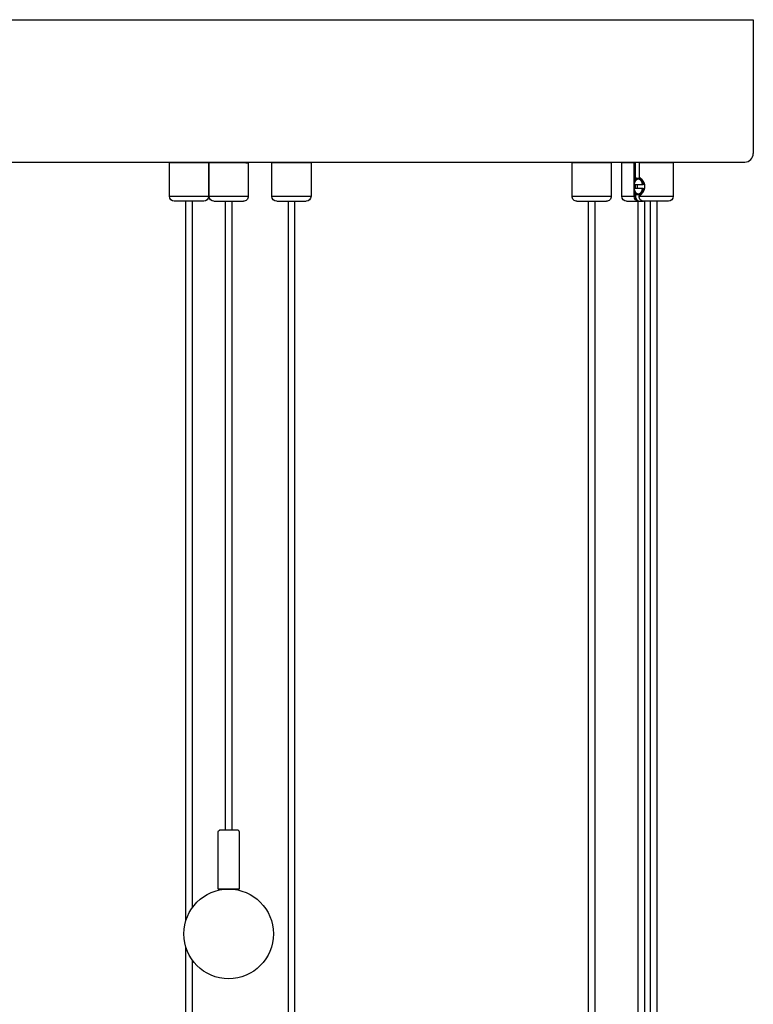
# Model space of a CAD drawing. Units: millimetres. Extents: x -549 to 1388, y -1838 to 244.
# Drawn here: x 290 to 552, y -942 to -591 of the extents above; entities that cross this region are included whole.
import ezdxf

# ---------------------------------------------------------------- set-up
doc = ezdxf.new("R2010")
doc.units = ezdxf.units.MM
doc.layers.add('Graypants_Galaxy36_Bokeh', color=36, linetype='Continuous', true_color=0x874900)

msp = doc.modelspace()

# ---------------------------------------------------------------- linework, layer by layer
at = {"layer": 'Graypants_Galaxy36_Bokeh', "color": 36, "lineweight": -3, "true_color": 0x874900}
for p, q in [((-543.18, -590.78), (549.28, -590.78)), ((549.28, -590.78), (552.32, -590.78)), ((552.32, -590.78), (552.32, -638.53)), ((-543.18, -641.58), (549.28, -641.58)), ((345.87, -641.83), (343.82, -641.83)), ((343.82, -653.83), (343.82, -641.83)), ((357.82, -641.83), (345.87, -641.83)), ((349.72, -641.83), (349.72, -641.58)), ((351.92, -641.58), (351.92, -641.83)), ((357.82, -641.83), (357.82, -653.83)), ((369.38, -641.83), (357.97, -641.83)), ((357.97, -653.83), (357.97, -641.83)), ((363.87, -641.83), (363.87, -641.58)), ((366.07, -641.58), (366.07, -641.83)), ((371.97, -641.83), (369.38, -641.83)), ((369.38, -641.83), (369.38, -641.83)), ((371.11, -641.83), (371.97, -641.83)), ((371.97, -641.83), (371.97, -653.83)), ((380.39, -653.83), (380.39, -641.83)), ((380.44, -641.83), (380.39, -641.83)), ((394.39, -641.83), (380.44, -641.83)), ((386.29, -641.82), (386.29, -641.58)), ((388.49, -641.58), (388.49, -641.82)), ((394.39, -641.83), (394.39, -653.83)), ((498.82, -641.83), (487.61, -641.83)), ((487.61, -653.83), (487.61, -641.83)), ((493.51, -641.83), (493.51, -641.58)), ((495.71, -641.58), (495.71, -641.83)), ((501.61, -641.83), (498.82, -641.83)), ((498.82, -641.83), (498.82, -641.83)), ((501.61, -641.83), (501.61, -653.83)), ((509.76, -641.83), (505.33, -641.83)), ((505.33, -653.83), (505.33, -641.83)), ((509.76, -653.83), (509.76, -641.83)), ((510.25, -641.83), (509.76, -641.83)), ((509.76, -641.83), (510.25, -641.83)), ((510.25, -641.83), (510.47, -641.58)), ((510.25, -647.04), (510.25, -641.83)), ((511.79, -641.58), (511.58, -641.83)), ((520.47, -641.83), (511.58, -641.83)), ((511.58, -641.83), (511.58, -647.04)), ((518.01, -641.58), (518.01, -641.83)), ((523.76, -641.83), (520.47, -641.83)), ((523.76, -641.83), (523.76, -653.83)), ((509.84, -649.57), (512.65, -649.57)), ((510.14, -649.57), (510.14, -651.08)), ((510.49, -647.33), (510.25, -647.04)), ((510.33, -648.18), (510.46, -647.98)), ((510.49, -647.33), (511.46, -647.33)), ((511.46, -647.33), (511.81, -647.33)), ((511.58, -647.04), (511.81, -647.33)), ((512.65, -649.57), (512.99, -649.57)), ((513.49, -649.57), (512.99, -649.57)), ((513.52, -649.57), (513.52, -649.57)), ((512.65, -651.08), (509.84, -651.08)), ((510.25, -653.61), (510.49, -653.33)), ((510.25, -653.61), (510.25, -653.83)), ((510.46, -652.67), (510.33, -652.47)), ((511.45, -653.33), (510.49, -653.33)), ((511.81, -653.33), (511.46, -653.33)), ((511.81, -653.33), (511.58, -653.61)), ((511.58, -653.83), (511.58, -653.61)), ((512.99, -651.08), (512.65, -651.08)), ((512.99, -651.08), (513.49, -651.08)), ((343.82, -653.83), (357.82, -653.83)), ((356.07, -655.58), (345.57, -655.58)), ((346.33, -655.58), (346.33, -655.58)), ((349.72, -912.32), (349.72, -655.58)), ((351.92, -655.58), (351.92, -907.89)), ((357.97, -653.83), (369.38, -653.83)), ((359.72, -655.58), (368.27, -655.58)), ((363.87, -880.14), (363.87, -655.58)), ((366.07, -655.58), (366.07, -880.14)), ((368.27, -655.58), (368.28, -655.58)), ((368.28, -655.58), (370.22, -655.58)), ((369.38, -653.83), (371.97, -653.83)), ((369.38, -653.83), (369.38, -653.83)), ((380.39, -653.83), (394.39, -653.83)), ((382.14, -655.58), (392.64, -655.58)), ((386.29, -1710.12), (386.29, -655.58)), ((388.49, -655.58), (388.49, -1710.12)), ((487.61, -653.83), (498.82, -653.83)), ((489.36, -655.58), (497.76, -655.58)), ((493.51, -1325.34), (493.51, -655.58)), ((495.71, -655.58), (495.71, -1321.04)), ((497.76, -655.58), (497.77, -655.58)), ((497.77, -655.58), (499.86, -655.58)), ((498.82, -653.83), (501.61, -653.83)), ((505.33, -653.83), (509.75, -653.83)), ((507.08, -655.58), (511.51, -655.58)), ((509.76, -653.83), (510.25, -653.83)), ((511.23, -1111.39), (511.23, -655.58)), ((511.51, -655.58), (511.77, -655.58)), ((511.58, -653.83), (523.76, -653.83)), ((511.77, -655.58), (513.09, -655.58)), ((522.01, -655.58), (513.1, -655.58)), ((513.43, -655.58), (513.43, -1111.39)), ((515.66, -1288.53), (515.66, -655.58)), ((517.86, -655.58), (517.86, -1288.53)), ((361.22, -901.14), (361.22, -880.64)), ((368.22, -880.14), (361.72, -880.14)), ((368.72, -880.64), (368.72, -901.14)), ((368.72, -901.14), (361.22, -901.14)), ((349.72, -1233.76), (349.72, -921.96)), ((351.92, -926.39), (351.92, -1233.76))]:
    msp.add_line(p, q, dxfattribs=at)
for points in [[(510.25, -647.04), (510.24, -647.05), (510.23, -647.06), (510.22, -647.07), (510.21, -647.08), (510.2, -647.1), (510.19, -647.11), (510.17, -647.13), (510.15, -647.16), (510.13, -647.18), (510.12, -647.2), (510.1, -647.22), (510.09, -647.25), (510.07, -647.27), (510.06, -647.3), (510.05, -647.33), (510.03, -647.35), (510.02, -647.38), (510.01, -647.41), (510, -647.44), (509.98, -647.47), (509.97, -647.5), (509.95, -647.56), (509.93, -647.62), (509.91, -647.69), (509.89, -647.76), (509.88, -647.83), (509.86, -647.9), (509.85, -647.98), (509.84, -648.05), (509.83, -648.13), (509.81, -648.31), (509.79, -648.49), (509.78, -648.68), (509.77, -648.87), (509.76, -649.74), (509.77, -651.57), (509.78, -651.97), (509.79, -652.16), (509.81, -652.34), (509.83, -652.51), (509.84, -652.6), (509.85, -652.68), (509.87, -652.75), (509.88, -652.83), (509.9, -652.9), (509.92, -652.97), (509.93, -653.03), (509.94, -653.07), (509.96, -653.12), (509.98, -653.17), (510, -653.21), (510.01, -653.26), (510.03, -653.3), (510.05, -653.34), (510.06, -653.36), (510.08, -653.38), (510.09, -653.4), (510.1, -653.42), (510.11, -653.44), (510.12, -653.45), (510.13, -653.47), (510.15, -653.49), (510.16, -653.51), (510.17, -653.52), (510.18, -653.54), (510.2, -653.55), (510.21, -653.57), (510.23, -653.58), (510.24, -653.6), (510.25, -653.61)], [(510.49, -647.33), (510.47, -647.34), (510.46, -647.36), (510.44, -647.38), (510.43, -647.4), (510.42, -647.42), (510.4, -647.45), (510.39, -647.47), (510.38, -647.49), (510.37, -647.52), (510.35, -647.54), (510.34, -647.57), (510.33, -647.59), (510.32, -647.62), (510.31, -647.64), (510.3, -647.67), (510.29, -647.7), (510.27, -647.76), (510.26, -647.82), (510.24, -647.88), (510.23, -647.94), (510.22, -648.01), (510.21, -648.08), (510.2, -648.15), (510.18, -648.29), (510.16, -648.48)], [(510.33, -648.18), (510.37, -648.13), (510.4, -648.08), (510.44, -648.03), (510.48, -647.99), (510.51, -647.95), (510.53, -647.93), (510.55, -647.91), (510.57, -647.89), (510.59, -647.87), (510.61, -647.85), (510.63, -647.83), (510.65, -647.81), (510.67, -647.79), (510.7, -647.78), (510.72, -647.76), (510.74, -647.75), (510.76, -647.73), (510.78, -647.72), (510.8, -647.71), (510.82, -647.69), (510.85, -647.68), (510.87, -647.67), (510.89, -647.66), (510.91, -647.65), (510.93, -647.64), (510.96, -647.63), (510.98, -647.62), (511, -647.61), (511.02, -647.61), (511.05, -647.6), (511.07, -647.6), (511.09, -647.59), (511.11, -647.59), (511.14, -647.58), (511.16, -647.58), (511.18, -647.58), (511.21, -647.58), (511.23, -647.58), (511.25, -647.58), (511.27, -647.58), (511.3, -647.58), (511.32, -647.58), (511.34, -647.58), (511.36, -647.58), (511.39, -647.59), (511.41, -647.59), (511.43, -647.6), (511.45, -647.6), (511.47, -647.61), (511.5, -647.62), (511.52, -647.62), (511.54, -647.63), (511.56, -647.64), (511.58, -647.65), (511.6, -647.66), (511.62, -647.67), (511.65, -647.68), (511.67, -647.69), (511.69, -647.71), (511.71, -647.72), (511.73, -647.73), (511.75, -647.75), (511.77, -647.76), (511.79, -647.77), (511.81, -647.79), (511.83, -647.81), (511.85, -647.82), (511.87, -647.84), (511.89, -647.86), (511.91, -647.88), (511.93, -647.9), (511.95, -647.92), (511.97, -647.94), (511.99, -647.96), (512.01, -647.98), (512.04, -648.03), (512.08, -648.08), (512.12, -648.13), (512.15, -648.18), (512.19, -648.23), (512.22, -648.29), (512.26, -648.35), (512.29, -648.41), (512.32, -648.47), (512.35, -648.54), (512.38, -648.6), (512.41, -648.67), (512.44, -648.74), (512.46, -648.81), (512.49, -648.88), (512.51, -648.96), (512.53, -649.03), (512.55, -649.11), (512.57, -649.18), (512.59, -649.26), (512.6, -649.33), (512.62, -649.41), (512.65, -649.57)], [(510.46, -647.98), (510.49, -647.95), (510.52, -647.91), (510.54, -647.87), (510.57, -647.84), (510.6, -647.8), (510.63, -647.77), (510.65, -647.74), (510.68, -647.7), (510.71, -647.67), (510.74, -647.64), (510.77, -647.62), (510.8, -647.59), (510.84, -647.56), (510.87, -647.54), (510.9, -647.52), (510.93, -647.49), (510.96, -647.47), (510.99, -647.46), (511.03, -647.44), (511.06, -647.42), (511.08, -647.41), (511.09, -647.41), (511.11, -647.4), (511.13, -647.39), (511.14, -647.39), (511.16, -647.38), (511.17, -647.37), (511.19, -647.37), (511.21, -647.36), (511.22, -647.36), (511.24, -647.35), (511.26, -647.35), (511.27, -647.35), (511.29, -647.34), (511.31, -647.34), (511.32, -647.34), (511.34, -647.33), (511.36, -647.33), (511.37, -647.33), (511.39, -647.33), (511.41, -647.33), (511.42, -647.33), (511.44, -647.33), (511.46, -647.33)], [(511.46, -647.33), (511.48, -647.33), (511.49, -647.33), (511.51, -647.33), (511.52, -647.33), (511.54, -647.33), (511.55, -647.33), (511.57, -647.33), (511.58, -647.34), (511.6, -647.34), (511.62, -647.34), (511.63, -647.34), (511.65, -647.35), (511.66, -647.35), (511.68, -647.35), (511.69, -647.36), (511.71, -647.36), (511.72, -647.37), (511.74, -647.37), (511.77, -647.39), (511.8, -647.4), (511.83, -647.41), (511.87, -647.43), (511.9, -647.44), (511.93, -647.46), (511.96, -647.48), (511.99, -647.5), (512.02, -647.52), (512.05, -647.54), (512.08, -647.57), (512.11, -647.59), (512.14, -647.62), (512.17, -647.65), (512.2, -647.68), (512.23, -647.71), (512.26, -647.74), (512.29, -647.77), (512.32, -647.81), (512.35, -647.84), (512.38, -647.88), (512.4, -647.92), (512.43, -647.95), (512.46, -647.99), (512.48, -648.03), (512.51, -648.08), (512.53, -648.12), (512.56, -648.16), (512.58, -648.21), (512.63, -648.3), (512.67, -648.39), (512.71, -648.49), (512.75, -648.59), (512.79, -648.7), (512.83, -648.8), (512.86, -648.91), (512.89, -649.02), (512.91, -649.13), (512.94, -649.24), (512.96, -649.35), (512.98, -649.46), (512.99, -649.57)], [(511.58, -653.61), (511.63, -653.58), (511.68, -653.56), (511.75, -653.51), (511.82, -653.47), (511.9, -653.42), (511.97, -653.37), (512.04, -653.32), (512.11, -653.26), (512.18, -653.2), (512.26, -653.14), (512.33, -653.07), (512.4, -653.01), (512.47, -652.94), (512.53, -652.87), (512.6, -652.79), (512.67, -652.72), (512.73, -652.64), (512.8, -652.56), (512.84, -652.49), (512.89, -652.43), (512.94, -652.37), (512.98, -652.3), (513.03, -652.23), (513.07, -652.16), (513.11, -652.09), (513.15, -652.02), (513.19, -651.95), (513.23, -651.88), (513.26, -651.8), (513.3, -651.73), (513.33, -651.65), (513.36, -651.57), (513.39, -651.5), (513.42, -651.42), (513.45, -651.33), (513.47, -651.25), (513.49, -651.17), (513.51, -651.09), (513.53, -651), (513.55, -650.92), (513.57, -650.83), (513.58, -650.75), (513.59, -650.66), (513.6, -650.57), (513.6, -650.49), (513.6, -650.4), (513.6, -650.31), (513.6, -650.23), (513.6, -650.14), (513.59, -650.06), (513.59, -649.97), (513.57, -649.88), (513.56, -649.8), (513.55, -649.71), (513.53, -649.63), (513.51, -649.55), (513.49, -649.46), (513.47, -649.38), (513.44, -649.3), (513.41, -649.22), (513.38, -649.14), (513.35, -649.06), (513.32, -648.98), (513.29, -648.91), (513.25, -648.83), (513.22, -648.76), (513.18, -648.68), (513.14, -648.61), (513.1, -648.55), (513.06, -648.48), (513.02, -648.41), (512.98, -648.35), (512.93, -648.28), (512.89, -648.22), (512.84, -648.16), (512.8, -648.09), (512.75, -648.03), (512.7, -647.97), (512.65, -647.92), (512.6, -647.86), (512.55, -647.8), (512.5, -647.75)], [(511.81, -653.33), (511.88, -653.29), (511.94, -653.24), (512.01, -653.2), (512.08, -653.15), (512.14, -653.1), (512.21, -653.05), (512.27, -652.99), (512.34, -652.94), (512.4, -652.88), (512.47, -652.81), (512.53, -652.75), (512.59, -652.68), (512.66, -652.62), (512.72, -652.54), (512.78, -652.47), (512.84, -652.4), (512.88, -652.34), (512.92, -652.28), (512.97, -652.22), (513.01, -652.16), (513.05, -652.09), (513.09, -652.03), (513.13, -651.96), (513.16, -651.9), (513.2, -651.83), (513.23, -651.76), (513.27, -651.69), (513.3, -651.63), (513.33, -651.55), (513.36, -651.48), (513.39, -651.41), (513.41, -651.34), (513.44, -651.26), (513.46, -651.19), (513.48, -651.11), (513.5, -651.03), (513.52, -650.95), (513.53, -650.87), (513.55, -650.8), (513.56, -650.72), (513.57, -650.64), (513.58, -650.56), (513.58, -650.48), (513.58, -650.4), (513.58, -650.32), (513.58, -650.24), (513.58, -650.15), (513.57, -650.07), (513.57, -650), (513.56, -649.92), (513.55, -649.84), (513.53, -649.76), (513.52, -649.68), (513.5, -649.6), (513.48, -649.53), (513.46, -649.45), (513.43, -649.38), (513.41, -649.3), (513.38, -649.23), (513.35, -649.15), (513.32, -649.08), (513.29, -649.01), (513.26, -648.94), (513.22, -648.87), (513.19, -648.8), (513.15, -648.74), (513.12, -648.67), (513.08, -648.61), (513.04, -648.55), (513, -648.49), (512.92, -648.37), (512.84, -648.25), (512.79, -648.2), (512.75, -648.14), (512.7, -648.09), (512.66, -648.04), (512.61, -647.98), (512.56, -647.93)], [(510.16, -652.17), (510.18, -652.34), (510.18, -652.42), (510.19, -652.49), (510.21, -652.57), (510.22, -652.64), (510.23, -652.72), (510.25, -652.79), (510.26, -652.83), (510.27, -652.87), (510.28, -652.91), (510.29, -652.95), (510.3, -652.98), (510.32, -653.02), (510.33, -653.05), (510.34, -653.09), (510.36, -653.12), (510.38, -653.15), (510.39, -653.19), (510.41, -653.22), (510.42, -653.23), (510.43, -653.25), (510.44, -653.26), (510.45, -653.27), (510.46, -653.29), (510.47, -653.3), (510.48, -653.31), (510.49, -653.33)], [(512.65, -651.08), (512.62, -651.24), (512.6, -651.32), (512.59, -651.39), (512.57, -651.47), (512.55, -651.55), (512.53, -651.62), (512.51, -651.7), (512.49, -651.77), (512.46, -651.84), (512.44, -651.91), (512.41, -651.98), (512.38, -652.05), (512.35, -652.11), (512.32, -652.18), (512.29, -652.24), (512.26, -652.3), (512.22, -652.36), (512.19, -652.42), (512.15, -652.47), (512.12, -652.53), (512.08, -652.58), (512.04, -652.62), (512.01, -652.67), (511.99, -652.69), (511.97, -652.71), (511.95, -652.73), (511.93, -652.75), (511.91, -652.77), (511.89, -652.79), (511.87, -652.81), (511.85, -652.83), (511.83, -652.84), (511.81, -652.86), (511.79, -652.88), (511.77, -652.89), (511.75, -652.91), (511.73, -652.92), (511.71, -652.93), (511.69, -652.95), (511.67, -652.96), (511.65, -652.97), (511.62, -652.98), (511.6, -652.99), (511.58, -653), (511.56, -653.01), (511.54, -653.02), (511.52, -653.03), (511.5, -653.03), (511.47, -653.04), (511.45, -653.05), (511.43, -653.05), (511.41, -653.06), (511.39, -653.06), (511.36, -653.07), (511.34, -653.07), (511.32, -653.07), (511.3, -653.07), (511.27, -653.08), (511.25, -653.08), (511.23, -653.08), (511.21, -653.07), (511.18, -653.07), (511.16, -653.07), (511.14, -653.07), (511.11, -653.06), (511.09, -653.06), (511.07, -653.06), (511.05, -653.05), (511.02, -653.04), (511, -653.04), (510.98, -653.03), (510.96, -653.02), (510.93, -653.01), (510.91, -653), (510.89, -652.99), (510.87, -652.98), (510.85, -652.97), (510.82, -652.96), (510.8, -652.95), (510.78, -652.93), (510.76, -652.92), (510.74, -652.9), (510.72, -652.89), (510.7, -652.87), (510.67, -652.86), (510.65, -652.84), (510.63, -652.82), (510.61, -652.8), (510.59, -652.79), (510.57, -652.77), (510.55, -652.75), (510.53, -652.73), (510.51, -652.71), (510.48, -652.66), (510.44, -652.62), (510.4, -652.57), (510.37, -652.52), (510.33, -652.47)], [(511.46, -653.33), (511.44, -653.33), (511.42, -653.33), (511.41, -653.32), (511.39, -653.32), (511.37, -653.32), (511.36, -653.32), (511.34, -653.32), (511.32, -653.32), (511.31, -653.31), (511.29, -653.31), (511.27, -653.31), (511.26, -653.3), (511.24, -653.3), (511.22, -653.29), (511.21, -653.29), (511.19, -653.28), (511.17, -653.28), (511.16, -653.27), (511.14, -653.27), (511.13, -653.26), (511.11, -653.25), (511.09, -653.25), (511.08, -653.24), (511.06, -653.23), (511.03, -653.21), (510.99, -653.2), (510.96, -653.18), (510.93, -653.16), (510.9, -653.13), (510.87, -653.11), (510.84, -653.09), (510.8, -653.06), (510.77, -653.03), (510.74, -653.01), (510.71, -652.98), (510.68, -652.95), (510.65, -652.92), (510.63, -652.88), (510.6, -652.85), (510.57, -652.82), (510.54, -652.78), (510.52, -652.74), (510.49, -652.71), (510.46, -652.67)], [(512.99, -651.08), (512.98, -651.19), (512.96, -651.31), (512.94, -651.42), (512.91, -651.53), (512.89, -651.64), (512.86, -651.75), (512.83, -651.85), (512.79, -651.96), (512.75, -652.06), (512.71, -652.16), (512.67, -652.26), (512.63, -652.35), (512.58, -652.45), (512.56, -652.49), (512.53, -652.54), (512.51, -652.58), (512.48, -652.62), (512.45, -652.66), (512.43, -652.7), (512.4, -652.74), (512.37, -652.78), (512.35, -652.81), (512.32, -652.85), (512.29, -652.88), (512.26, -652.91), (512.23, -652.95), (512.2, -652.98), (512.17, -653.01), (512.14, -653.03), (512.11, -653.06), (512.08, -653.09), (512.05, -653.11), (512.02, -653.13), (511.99, -653.15), (511.96, -653.17), (511.92, -653.19), (511.89, -653.21), (511.86, -653.23), (511.83, -653.24), (511.8, -653.26), (511.77, -653.27), (511.75, -653.27), (511.74, -653.28), (511.72, -653.28), (511.7, -653.29), (511.69, -653.29), (511.67, -653.3), (511.66, -653.3), (511.64, -653.31), (511.63, -653.31), (511.61, -653.31), (511.6, -653.31), (511.58, -653.32), (511.56, -653.32), (511.55, -653.32), (511.53, -653.32), (511.52, -653.32), (511.5, -653.32), (511.49, -653.33), (511.47, -653.33), (511.46, -653.33)], [(510.25, -653.83), (510.25, -653.86), (510.26, -653.9), (510.26, -653.94), (510.26, -653.97), (510.26, -654.01), (510.27, -654.05), (510.27, -654.09), (510.28, -654.13), (510.28, -654.16), (510.29, -654.2), (510.3, -654.24), (510.31, -654.28), (510.31, -654.32), (510.32, -654.36), (510.34, -654.39), (510.35, -654.43), (510.36, -654.47), (510.37, -654.51), (510.39, -654.55), (510.4, -654.58), (510.42, -654.62), (510.44, -654.66), (510.45, -654.69), (510.47, -654.73), (510.49, -654.77), (510.51, -654.8), (510.53, -654.84), (510.55, -654.87), (510.57, -654.9), (510.6, -654.94), (510.62, -654.97), (510.65, -655), (510.67, -655.03), (510.7, -655.06), (510.72, -655.09), (510.75, -655.12), (510.78, -655.15), (510.81, -655.18), (510.83, -655.2), (510.86, -655.23), (510.89, -655.25), (510.92, -655.28), (510.95, -655.3), (510.98, -655.32), (511.02, -655.35), (511.05, -655.37), (511.08, -655.38), (511.11, -655.4), (511.14, -655.42), (511.18, -655.44), (511.21, -655.45), (511.24, -655.47), (511.28, -655.48), (511.31, -655.49), (511.34, -655.51), (511.38, -655.52), (511.41, -655.53), (511.44, -655.53), (511.48, -655.54), (511.51, -655.55), (511.54, -655.56), (511.58, -655.56), (511.61, -655.57), (511.64, -655.57), (511.67, -655.57), (511.71, -655.57), (511.74, -655.58), (511.77, -655.58)], [(513.1, -655.58), (513.06, -655.58), (513.03, -655.57), (513, -655.57), (512.97, -655.57), (512.93, -655.57), (512.9, -655.56), (512.87, -655.56), (512.83, -655.55), (512.8, -655.54), (512.77, -655.53), (512.73, -655.53), (512.7, -655.52), (512.67, -655.51), (512.63, -655.49), (512.6, -655.48), (512.57, -655.47), (512.53, -655.45), (512.5, -655.44), (512.47, -655.42), (512.44, -655.4), (512.4, -655.38), (512.37, -655.37), (512.34, -655.35), (512.31, -655.32), (512.28, -655.3), (512.25, -655.28), (512.22, -655.25), (512.19, -655.23), (512.16, -655.2), (512.13, -655.18), (512.1, -655.15), (512.07, -655.12), (512.05, -655.09), (512.02, -655.06), (512, -655.03), (511.97, -655), (511.95, -654.97), (511.92, -654.94), (511.9, -654.9), (511.88, -654.87), (511.86, -654.84), (511.83, -654.8), (511.81, -654.77), (511.8, -654.73), (511.78, -654.69), (511.76, -654.66), (511.74, -654.62), (511.73, -654.58), (511.71, -654.55), (511.7, -654.51), (511.68, -654.47), (511.67, -654.43), (511.66, -654.39), (511.65, -654.36), (511.64, -654.32), (511.63, -654.28), (511.62, -654.24), (511.61, -654.2), (511.61, -654.16), (511.6, -654.13), (511.6, -654.09), (511.59, -654.05), (511.59, -654.01), (511.58, -653.97), (511.58, -653.94), (511.58, -653.9), (511.58, -653.86), (511.58, -653.83)]]:
    msp.add_lwpolyline(points, dxfattribs=at)
for centre, radius, start, end in [((549.28, -638.53), 3.05, 270, 360), ((516.39, -650.33), 5.6, 172.214, 187.786), ((509.87, -650.21), 3.6, 43.0838, 61.7036), ((510.03, -650.3), 3.46, 43.0157, 59.111), ((368.22, -880.64), 0.5, 360, 90)]:
    msp.add_arc(centre, radius, start, end, dxfattribs=at)
at = {"layer": 'Graypants_Galaxy36_Bokeh', "color": 36, "lineweight": -3, "true_color": 0x874900, "extrusion": (0, 0, -1)}
for centre, radius, start, end in [((-513.32, -650.01), 3.51, 7.3207, 31.5582), ((-513.32, -650.64), 3.51, 328.4418, 352.6793), ((-345.57, -653.83), 1.75, 270.001, 0.0002), ((-356.07, -653.83), 1.75, 179.9999, 269.9994), ((-359.72, -653.83), 1.75, 270.0002, 0.0002), ((-370.22, -653.83), 1.75, 180.0029, 270.0031), ((-382.14, -653.83), 1.75, 270.0007, 359.8339), ((-392.64, -653.83), 1.75, 179.9998, 269.9996), ((-489.36, -653.83), 1.75, 270.0003, 0.0003), ((-499.86, -653.83), 1.75, 180.003, 270.003), ((-507.08, -653.83), 1.75, 269.9997, 359.9997), ((-511.51, -653.83), 1.75, 269.9988, 359.9988), ((-522.01, -653.83), 1.75, 180, 270), ((-361.72, -880.64), 0.5, 360, 90), ((-364.97, -917.14), 16, 270, 90), ((-364.97, -917.14), 16, 90, 270)]:
    msp.add_arc(centre, radius, start, end, dxfattribs=at)

doc.saveas('drawing.dxf')
